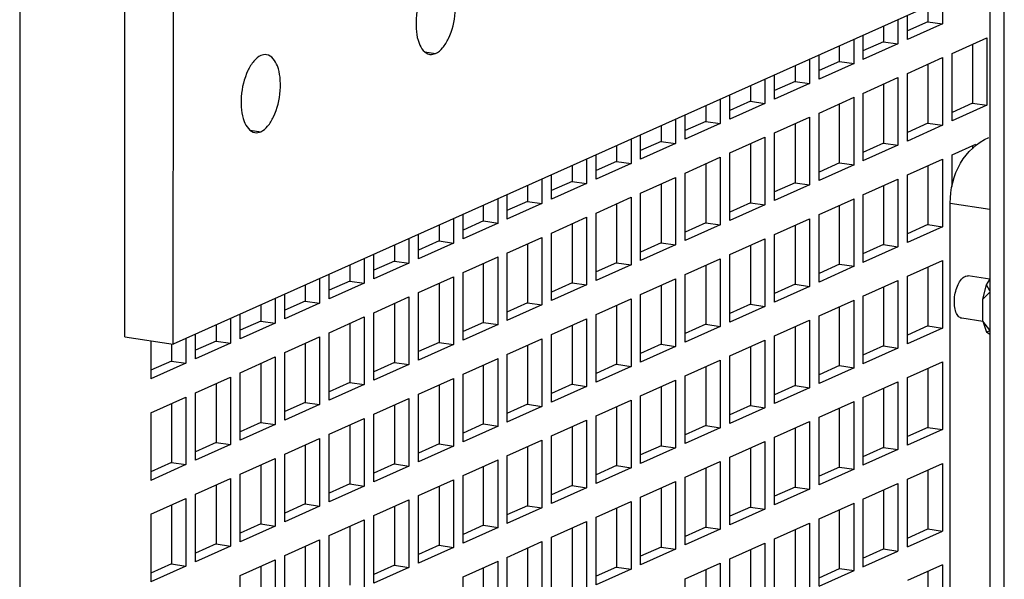
# Paper-space layout '177R0525_1_1' of a CAD drawing. Units: millimetres. Extents: x 0 to 864, y 0 to 559.
# Drawn here: x 143 to 157, y 354 to 362 of the extents above; entities that cross this region are included whole.
import ezdxf

# ---------------------------------------------------------------- set-up
doc = ezdxf.new("R2010")
doc.units = ezdxf.units.MM
doc.header["$LTSCALE"] = 47.498
doc.layers.get('0').update_dxf_attribs({"linetype": 'CONTINUOUS'})
doc.layers.add('02___PRT_ALL_AXES', color=7, linetype='CONTINUOUS')
doc.layers.add('DATUM', color=7, linetype='CONTINUOUS')

psp = doc.layouts.new('177R0525_1_1')

# ---------------------------------------------------------------- linework, layer by layer
at = {"color": 7, "linetype": 'CONTINUOUS'}
for p, q in [((143.204, 383.931), (143.204, 346.777)), ((157.276, 322.402), (157.276, 381.828)), ((145.398, 357.761), (145.4, 363.798)), ((156.391, 363.091), (156.391, 362.335)), ((156.023, 362.513), (145.398, 357.761)), ((155.754, 362.393), (155.754, 362.05)), ((155.891, 362.111), (155.891, 362.454)), ((156.391, 362.335), (155.891, 362.111)), ((156.185, 362.366), (156.391, 362.335)), ((155.129, 361.77), (155.129, 362.113)), ((155.254, 362.169), (155.254, 361.826)), ((156.529, 361.914), (157.029, 362.138)), ((157.029, 362.138), (157.029, 361.172)), ((155.754, 362.05), (155.254, 361.826)), ((155.548, 362.08), (155.754, 362.05)), ((154.491, 361.828), (154.491, 361.484)), ((154.629, 361.545), (154.629, 361.889)), ((155.891, 361.628), (156.391, 361.853)), ((156.391, 361.853), (156.391, 360.887)), ((156.529, 360.948), (156.529, 361.914)), ((155.129, 361.77), (154.629, 361.545)), ((154.923, 361.8), (155.129, 361.77)), ((153.854, 361.543), (153.854, 361.198)), ((153.991, 361.26), (153.991, 361.604)), ((155.254, 361.343), (155.754, 361.567)), ((155.754, 361.567), (155.754, 360.601)), ((155.891, 360.662), (155.891, 361.628)), ((154.491, 361.484), (153.991, 361.26)), ((154.285, 361.514), (154.491, 361.484)), ((153.216, 361.258), (153.216, 360.912)), ((153.354, 360.974), (153.354, 361.319)), ((154.629, 361.062), (155.129, 361.287)), ((155.129, 360.321), (155.129, 361.287)), ((155.254, 361.343), (155.254, 360.377)), ((153.854, 361.198), (153.354, 360.974)), ((153.648, 361.229), (153.854, 361.198)), ((157.029, 361.172), (156.529, 360.948)), ((156.823, 361.203), (157.029, 361.172)), ((152.579, 360.972), (152.579, 360.626)), ((152.716, 360.688), (152.716, 361.034)), ((153.991, 360.777), (154.491, 361.001)), ((154.491, 361.001), (154.491, 360.035)), ((154.629, 360.096), (154.629, 361.062)), ((153.216, 360.912), (152.716, 360.688)), ((153.01, 360.943), (153.216, 360.912)), ((156.391, 360.887), (155.891, 360.662)), ((156.185, 360.917), (156.391, 360.887)), ((152.079, 360.402), (152.079, 360.749)), ((153.354, 360.491), (153.854, 360.715)), ((153.854, 360.715), (153.854, 359.749)), ((153.991, 359.811), (153.991, 360.777)), ((151.941, 360.687), (151.941, 360.341)), ((152.579, 360.626), (152.079, 360.402)), ((152.373, 360.657), (152.579, 360.626)), ((155.754, 360.601), (155.254, 360.377)), ((155.548, 360.632), (155.754, 360.601)), ((156.529, 360.465), (156.869, 360.618)), ((151.441, 360.116), (151.441, 360.464)), ((152.716, 360.205), (153.216, 360.429)), ((153.216, 360.429), (153.216, 359.463)), ((153.354, 359.525), (153.354, 360.491)), ((156.529, 360.012), (156.529, 360.465)), ((151.304, 360.402), (151.304, 360.055)), ((151.941, 360.341), (151.441, 360.116)), ((151.735, 360.371), (151.941, 360.341)), ((155.129, 360.321), (154.629, 360.096)), ((154.923, 360.351), (155.129, 360.321)), ((155.891, 360.179), (156.391, 360.404)), ((156.391, 360.404), (156.391, 359.438)), ((150.804, 359.831), (150.804, 360.178)), ((152.079, 359.919), (152.579, 360.143)), ((152.579, 360.143), (152.579, 359.177)), ((152.716, 359.239), (152.716, 360.205)), ((155.891, 359.214), (155.891, 360.179)), ((150.666, 360.117), (150.666, 359.769)), ((151.304, 360.055), (150.804, 359.831)), ((151.098, 360.086), (151.304, 360.055)), ((154.491, 360.035), (153.991, 359.811)), ((154.285, 360.066), (154.491, 360.035)), ((155.254, 359.894), (155.754, 360.118)), ((155.754, 360.118), (155.754, 359.152)), ((150.166, 359.893), (150.166, 359.545)), ((151.441, 359.633), (151.941, 359.858)), ((151.941, 359.858), (151.941, 358.892)), ((152.079, 358.953), (152.079, 359.919)), ((155.254, 359.894), (155.254, 358.928)), ((150.041, 359.489), (150.041, 359.837)), ((150.666, 359.769), (150.166, 359.545)), ((150.46, 359.8), (150.666, 359.769)), ((153.854, 359.749), (153.354, 359.525)), ((153.648, 359.78), (153.854, 359.749)), ((154.629, 359.614), (155.129, 359.838)), ((155.129, 358.872), (155.129, 359.838)), ((156.504, 359.774), (157.071, 359.689)), ((149.541, 359.265), (149.541, 359.614)), ((150.804, 359.348), (151.304, 359.572)), ((151.304, 359.572), (151.304, 358.606)), ((151.441, 358.668), (151.441, 359.633)), ((154.629, 358.648), (154.629, 359.614)), ((149.404, 359.552), (149.404, 359.203)), ((150.041, 359.489), (149.541, 359.265)), ((149.835, 359.52), (150.041, 359.489)), ((153.216, 359.463), (152.716, 359.239)), ((153.01, 359.494), (153.216, 359.463)), ((153.991, 359.328), (154.491, 359.552)), ((154.491, 359.552), (154.491, 358.586)), ((156.391, 359.438), (155.891, 359.214)), ((156.185, 359.468), (156.391, 359.438)), ((148.904, 358.979), (148.904, 359.329)), ((150.166, 359.062), (150.666, 359.286)), ((150.666, 359.286), (150.666, 358.32)), ((150.804, 358.382), (150.804, 359.348)), ((153.991, 358.362), (153.991, 359.328)), ((148.766, 359.267), (148.766, 358.917)), ((149.404, 359.203), (148.904, 358.979)), ((149.198, 359.234), (149.404, 359.203)), ((152.579, 359.177), (152.079, 358.953)), ((152.373, 359.208), (152.579, 359.177)), ((153.354, 359.042), (153.854, 359.266)), ((153.854, 359.266), (153.854, 358.3)), ((155.754, 359.152), (155.254, 358.928)), ((155.548, 359.183), (155.754, 359.152)), ((148.266, 358.693), (148.266, 359.043)), ((149.541, 358.782), (150.041, 359.006)), ((150.041, 358.04), (150.041, 359.006)), ((150.166, 359.062), (150.166, 358.096)), ((153.354, 358.076), (153.354, 359.042)), ((148.129, 358.982), (148.129, 358.631)), ((148.766, 358.917), (148.266, 358.693)), ((148.56, 358.948), (148.766, 358.917)), ((151.941, 358.892), (151.441, 358.668)), ((151.735, 358.922), (151.941, 358.892)), ((152.716, 358.756), (153.216, 358.98)), ((153.216, 358.98), (153.216, 358.014)), ((155.129, 358.872), (154.629, 358.648)), ((154.923, 358.902), (155.129, 358.872)), ((155.891, 358.731), (156.391, 358.955)), ((156.391, 358.955), (156.391, 357.989)), ((147.629, 358.407), (147.629, 358.758)), ((148.904, 358.496), (149.404, 358.72)), ((149.404, 358.72), (149.404, 357.754)), ((149.541, 357.816), (149.541, 358.782)), ((152.716, 357.79), (152.716, 358.756)), ((155.891, 357.765), (155.891, 358.731)), ((147.491, 358.697), (147.491, 358.346)), ((148.129, 358.631), (147.629, 358.407)), ((147.923, 358.662), (148.129, 358.631)), ((151.304, 358.606), (150.804, 358.382)), ((151.098, 358.637), (151.304, 358.606)), ((152.079, 358.47), (152.579, 358.695)), ((152.579, 358.695), (152.579, 357.729)), ((154.491, 358.586), (153.991, 358.362)), ((154.285, 358.617), (154.491, 358.586)), ((155.254, 358.445), (155.754, 358.669)), ((155.754, 358.669), (155.754, 357.703)), ((156.969, 358.404), (157.023, 358.61)), ((157.023, 358.61), (157.071, 358.685)), ((157.071, 358.52), (157.023, 358.61)), ((146.991, 358.122), (146.991, 358.473)), ((148.904, 357.53), (148.904, 358.496)), ((152.079, 357.504), (152.079, 358.47)), ((155.254, 358.445), (155.254, 357.479)), ((157.071, 358.503), (156.969, 358.404)), ((146.854, 358.412), (146.854, 358.06)), ((147.491, 358.346), (146.991, 358.122)), ((147.285, 358.376), (147.491, 358.346)), ((148.266, 358.21), (148.766, 358.434)), ((148.766, 358.434), (148.766, 357.468)), ((150.666, 358.32), (150.166, 358.096)), ((150.46, 358.351), (150.666, 358.32)), ((151.441, 358.185), (151.941, 358.409)), ((151.941, 358.409), (151.941, 357.443)), ((153.854, 358.3), (153.354, 358.076)), ((153.648, 358.331), (153.854, 358.3)), ((154.629, 358.165), (155.129, 358.389)), ((155.129, 357.423), (155.129, 358.389)), ((156.969, 358.088), (156.969, 358.404)), ((146.354, 357.836), (146.354, 358.188)), ((148.266, 357.244), (148.266, 358.21)), ((151.441, 357.219), (151.441, 358.185)), ((154.629, 357.199), (154.629, 358.165)), ((146.216, 358.126), (146.216, 357.774)), ((146.854, 358.06), (146.354, 357.836)), ((146.648, 358.091), (146.854, 358.06)), ((147.629, 357.924), (148.129, 358.149)), ((148.129, 358.149), (148.129, 357.183)), ((150.041, 358.04), (149.541, 357.816)), ((149.835, 358.071), (150.041, 358.04)), ((150.804, 357.899), (151.304, 358.123)), ((151.304, 358.123), (151.304, 357.157)), ((153.01, 358.045), (153.216, 358.014)), ((153.991, 357.879), (154.491, 358.103)), ((154.491, 358.103), (154.491, 357.137)), ((156.185, 358.02), (156.391, 357.989)), ((156.969, 358.088), (157.023, 357.931)), ((157.071, 357.959), (156.969, 358.088)), ((145.716, 357.55), (145.716, 357.903)), ((147.629, 356.958), (147.629, 357.924)), ((150.804, 356.933), (150.804, 357.899)), ((153.216, 358.014), (152.716, 357.79)), ((153.991, 356.913), (153.991, 357.879)), ((156.391, 357.989), (155.891, 357.765)), ((157.071, 357.949), (157.023, 357.931)), ((157.071, 357.899), (157.023, 357.931)), ((144.705, 357.864), (145.398, 357.761)), ((145.079, 357.808), (145.079, 357.264)), ((145.579, 357.841), (145.579, 357.488)), ((146.216, 357.774), (145.716, 357.55)), ((146.01, 357.805), (146.216, 357.774)), ((146.991, 357.639), (147.491, 357.863)), ((147.491, 357.863), (147.491, 356.897)), ((149.404, 357.754), (148.904, 357.53)), ((149.198, 357.785), (149.404, 357.754)), ((150.166, 357.613), (150.666, 357.837)), ((150.666, 357.837), (150.666, 356.871)), ((152.373, 357.759), (152.579, 357.729)), ((153.354, 357.593), (153.854, 357.817)), ((153.854, 357.817), (153.854, 356.851)), ((146.991, 356.673), (146.991, 357.639)), ((150.166, 357.613), (150.166, 356.647)), ((152.579, 357.729), (152.079, 357.504)), ((155.754, 357.703), (155.254, 357.479)), ((155.548, 357.734), (155.754, 357.703)), ((145.579, 357.488), (145.079, 357.264)), ((145.373, 357.519), (145.579, 357.488)), ((146.354, 357.353), (146.854, 357.577)), ((146.854, 357.577), (146.854, 356.611)), ((148.766, 357.468), (148.266, 357.244)), ((148.56, 357.499), (148.766, 357.468)), ((149.541, 357.333), (150.041, 357.557)), ((150.041, 356.591), (150.041, 357.557)), ((151.735, 357.474), (151.941, 357.443)), ((152.716, 357.307), (153.216, 357.531)), ((153.216, 357.531), (153.216, 356.565)), ((153.354, 356.627), (153.354, 357.593)), ((154.923, 357.454), (155.129, 357.423)), ((155.891, 357.282), (156.391, 357.506)), ((156.391, 357.506), (156.391, 356.54)), ((146.354, 356.387), (146.354, 357.353)), ((149.541, 356.367), (149.541, 357.333)), ((151.941, 357.443), (151.441, 357.219)), ((155.129, 357.423), (154.629, 357.199)), ((145.716, 357.067), (146.216, 357.291)), ((146.216, 357.291), (146.216, 356.325)), ((148.129, 357.183), (147.629, 356.958)), ((147.923, 357.213), (148.129, 357.183)), ((148.904, 357.047), (149.404, 357.271)), ((149.404, 357.271), (149.404, 356.305)), ((151.098, 357.188), (151.304, 357.157)), ((152.079, 357.021), (152.579, 357.246)), ((152.579, 357.246), (152.579, 356.28)), ((152.716, 356.341), (152.716, 357.307)), ((155.254, 356.996), (155.754, 357.22)), ((155.754, 357.22), (155.754, 356.254)), ((155.891, 356.316), (155.891, 357.282)), ((145.716, 356.101), (145.716, 357.067)), ((148.904, 356.081), (148.904, 357.047)), ((151.304, 357.157), (150.804, 356.933)), ((154.491, 357.137), (153.991, 356.913)), ((154.285, 357.168), (154.491, 357.137)), ((145.079, 356.781), (145.579, 357.005)), ((145.579, 357.005), (145.579, 356.039)), ((147.491, 356.897), (146.991, 356.673)), ((147.285, 356.928), (147.491, 356.897)), ((148.266, 356.761), (148.766, 356.985)), ((148.766, 356.985), (148.766, 356.019)), ((150.46, 356.902), (150.666, 356.871)), ((151.441, 356.736), (151.941, 356.96)), ((151.941, 356.96), (151.941, 355.994)), ((152.079, 356.056), (152.079, 357.021)), ((154.629, 356.716), (155.129, 356.94)), ((155.129, 355.974), (155.129, 356.94)), ((155.254, 356.996), (155.254, 356.03)), ((145.079, 356.781), (145.079, 355.815)), ((148.266, 355.795), (148.266, 356.761)), ((150.666, 356.871), (150.166, 356.647)), ((153.854, 356.851), (153.354, 356.627)), ((153.648, 356.882), (153.854, 356.851)), ((146.854, 356.611), (146.354, 356.387)), ((146.648, 356.642), (146.854, 356.611)), ((147.629, 356.475), (148.129, 356.7)), ((148.129, 356.7), (148.129, 355.734)), ((149.835, 356.622), (150.041, 356.591)), ((150.804, 356.45), (151.304, 356.674)), ((151.304, 356.674), (151.304, 355.708)), ((151.441, 355.77), (151.441, 356.736)), ((153.991, 356.43), (154.491, 356.654)), ((154.491, 356.654), (154.491, 355.688)), ((154.629, 355.75), (154.629, 356.716)), ((147.629, 355.51), (147.629, 356.475)), ((150.041, 356.591), (149.541, 356.367)), ((153.216, 356.565), (152.716, 356.341)), ((153.01, 356.596), (153.216, 356.565)), ((156.391, 356.54), (155.891, 356.316)), ((156.185, 356.571), (156.391, 356.54)), ((146.01, 356.356), (146.216, 356.325)), ((146.991, 356.19), (147.491, 356.414)), ((147.491, 356.414), (147.491, 355.448)), ((149.198, 356.336), (149.404, 356.305)), ((150.166, 356.164), (150.666, 356.388)), ((150.666, 356.388), (150.666, 355.422)), ((150.804, 355.484), (150.804, 356.45)), ((153.354, 356.144), (153.854, 356.368)), ((153.854, 356.368), (153.854, 355.402)), ((153.991, 355.464), (153.991, 356.43)), ((146.216, 356.325), (145.716, 356.101)), ((146.991, 355.224), (146.991, 356.19)), ((149.404, 356.305), (148.904, 356.081)), ((152.579, 356.28), (152.079, 356.056)), ((152.373, 356.31), (152.579, 356.28)), ((155.754, 356.254), (155.254, 356.03)), ((155.548, 356.285), (155.754, 356.254)), ((145.373, 356.07), (145.579, 356.039)), ((146.354, 355.904), (146.854, 356.128)), ((146.854, 356.128), (146.854, 355.162)), ((148.56, 356.05), (148.766, 356.019)), ((149.541, 355.884), (150.041, 356.108)), ((150.041, 355.142), (150.041, 356.108)), ((150.166, 356.164), (150.166, 355.198)), ((152.716, 355.858), (153.216, 356.083)), ((153.216, 356.083), (153.216, 355.117)), ((153.354, 355.178), (153.354, 356.144)), ((155.891, 355.833), (156.391, 356.057)), ((156.391, 356.057), (156.391, 355.091)), ((145.579, 356.039), (145.079, 355.815)), ((148.766, 356.019), (148.266, 355.795)), ((151.941, 355.994), (151.441, 355.77)), ((151.735, 356.025), (151.941, 355.994)), ((155.129, 355.974), (154.629, 355.75)), ((154.923, 356.005), (155.129, 355.974)), ((145.716, 355.618), (146.216, 355.842)), ((146.216, 355.842), (146.216, 354.876)), ((146.354, 354.938), (146.354, 355.904)), ((147.923, 355.764), (148.129, 355.734)), ((148.904, 355.598), (149.404, 355.822)), ((149.404, 355.822), (149.404, 354.856)), ((149.541, 354.918), (149.541, 355.884)), ((152.079, 355.573), (152.579, 355.797)), ((152.579, 355.797), (152.579, 354.831)), ((152.716, 354.892), (152.716, 355.858)), ((155.254, 355.547), (155.754, 355.771)), ((155.754, 355.771), (155.754, 354.805)), ((155.891, 354.867), (155.891, 355.833)), ((148.129, 355.734), (147.629, 355.51)), ((151.304, 355.708), (150.804, 355.484)), ((151.098, 355.739), (151.304, 355.708)), ((154.491, 355.688), (153.991, 355.464)), ((154.285, 355.719), (154.491, 355.688)), ((145.079, 355.332), (145.579, 355.557)), ((145.579, 355.557), (145.579, 354.591)), ((145.716, 354.652), (145.716, 355.618)), ((148.266, 355.312), (148.766, 355.537)), ((148.766, 355.537), (148.766, 354.571)), ((148.904, 354.632), (148.904, 355.598)), ((151.441, 355.287), (151.941, 355.511)), ((151.941, 355.511), (151.941, 354.545)), ((152.079, 354.607), (152.079, 355.573)), ((154.629, 355.267), (155.129, 355.491)), ((155.129, 354.525), (155.129, 355.491)), ((155.254, 355.547), (155.254, 354.581)), ((147.491, 355.448), (146.991, 355.224)), ((147.285, 355.479), (147.491, 355.448)), ((150.666, 355.422), (150.166, 355.198)), ((150.46, 355.453), (150.666, 355.422)), ((153.854, 355.402), (153.354, 355.178)), ((153.648, 355.433), (153.854, 355.402)), ((145.079, 355.332), (145.079, 354.366)), ((147.629, 355.027), (148.129, 355.251)), ((148.129, 355.251), (148.129, 354.285)), ((148.266, 354.346), (148.266, 355.312)), ((150.804, 355.001), (151.304, 355.225)), ((151.304, 355.225), (151.304, 354.259)), ((151.441, 354.321), (151.441, 355.287)), ((153.991, 354.981), (154.491, 355.205)), ((154.491, 355.205), (154.491, 354.239)), ((154.629, 354.301), (154.629, 355.267)), ((146.854, 355.162), (146.354, 354.938)), ((146.648, 355.193), (146.854, 355.162)), ((150.041, 355.142), (149.541, 354.918)), ((149.835, 355.173), (150.041, 355.142)), ((153.216, 355.117), (152.716, 354.892)), ((153.01, 355.147), (153.216, 355.117)), ((155.891, 354.867), (156.391, 355.091)), ((156.185, 355.122), (156.391, 355.091)), ((146.991, 354.741), (147.491, 354.965)), ((147.491, 354.965), (147.491, 353.999)), ((147.629, 354.061), (147.629, 355.027)), ((150.166, 354.715), (150.666, 354.939)), ((150.666, 354.939), (150.666, 353.973)), ((150.804, 354.035), (150.804, 355.001)), ((153.354, 354.695), (153.854, 354.919)), ((153.854, 354.919), (153.854, 353.954)), ((153.991, 354.015), (153.991, 354.981)), ((146.216, 354.876), (145.716, 354.652)), ((146.01, 354.907), (146.216, 354.876)), ((149.404, 354.856), (148.904, 354.632)), ((149.198, 354.887), (149.404, 354.856)), ((152.579, 354.831), (152.079, 354.607)), ((152.373, 354.862), (152.579, 354.831)), ((155.254, 354.581), (155.754, 354.805)), ((155.548, 354.836), (155.754, 354.805)), ((146.354, 354.455), (146.854, 354.679)), ((146.854, 354.679), (146.854, 353.713)), ((146.991, 353.775), (146.991, 354.741)), ((149.541, 354.435), (150.041, 354.659)), ((150.041, 353.693), (150.041, 354.659)), ((150.166, 354.715), (150.166, 353.749)), ((153.354, 353.729), (153.354, 354.695)), ((145.579, 354.591), (145.079, 354.366)), ((145.373, 354.621), (145.579, 354.591)), ((148.766, 354.571), (148.266, 354.346)), ((148.56, 354.601), (148.766, 354.571)), ((151.941, 354.545), (151.441, 354.321)), ((151.735, 354.576), (151.941, 354.545)), ((152.716, 354.41), (153.216, 354.634)), ((153.216, 354.634), (153.216, 353.668)), ((154.629, 354.301), (155.129, 354.525)), ((154.923, 354.556), (155.129, 354.525)), ((156.391, 354.608), (155.891, 354.384)), ((156.391, 354.608), (156.391, 353.642)), ((146.354, 353.489), (146.354, 354.455)), ((149.541, 353.469), (149.541, 354.435)), ((152.716, 353.444), (152.716, 354.41))]:
    psp.add_line(p, q, dxfattribs=at)
at = {"color": 3, "linetype": 'CONTINUOUS'}
for p, q in [((157.071, 381.859), (157.071, 344.704)), ((144.705, 357.864), (144.707, 363.902)), ((156.185, 362.999), (156.185, 362.366)), ((155.548, 362.301), (155.548, 362.08)), ((156.185, 362.366), (155.891, 362.234)), ((154.923, 361.8), (154.923, 362.021)), ((155.548, 362.08), (155.254, 361.948)), ((156.823, 362.046), (156.823, 361.203)), ((154.285, 361.736), (154.285, 361.514)), ((154.923, 361.8), (154.629, 361.668)), ((156.185, 361.76), (156.185, 360.917)), ((153.648, 361.451), (153.648, 361.229)), ((154.285, 361.514), (153.991, 361.383)), ((155.548, 361.475), (155.548, 360.632)), ((153.01, 361.166), (153.01, 360.943)), ((153.648, 361.229), (153.354, 361.097)), ((154.923, 360.351), (154.923, 361.194)), ((156.823, 361.203), (156.529, 361.071)), ((152.373, 360.88), (152.373, 360.657)), ((153.01, 360.943), (152.716, 360.811)), ((154.285, 360.909), (154.285, 360.066)), ((156.185, 360.917), (155.891, 360.785)), ((151.735, 360.595), (151.735, 360.371)), ((152.373, 360.657), (152.079, 360.525)), ((153.648, 360.623), (153.648, 359.78)), ((155.548, 360.632), (155.254, 360.5)), ((156.823, 360.597), (156.823, 360.551)), ((151.098, 360.31), (151.098, 360.086)), ((151.735, 360.371), (151.441, 360.239)), ((153.01, 360.337), (153.01, 359.494)), ((154.923, 360.351), (154.629, 360.219)), ((156.185, 360.311), (156.185, 359.468)), ((150.46, 360.025), (150.46, 359.8)), ((151.098, 360.086), (150.804, 359.954)), ((152.373, 360.051), (152.373, 359.208)), ((154.285, 360.066), (153.991, 359.934)), ((155.548, 360.026), (155.548, 359.183)), ((149.835, 359.52), (149.835, 359.745)), ((150.46, 359.8), (150.166, 359.668)), ((151.735, 359.765), (151.735, 358.922)), ((153.648, 359.78), (153.354, 359.648)), ((154.923, 358.902), (154.923, 359.745)), ((156.504, 344.718), (156.504, 359.774)), ((149.198, 359.46), (149.198, 359.234)), ((149.835, 359.52), (149.541, 359.388)), ((151.098, 359.48), (151.098, 358.637)), ((153.01, 359.494), (152.716, 359.362)), ((154.285, 359.46), (154.285, 358.617)), ((156.185, 359.468), (155.891, 359.336)), ((148.56, 359.175), (148.56, 358.948)), ((149.198, 359.234), (148.904, 359.102)), ((150.46, 359.194), (150.46, 358.351)), ((152.373, 359.208), (152.079, 359.076)), ((153.648, 359.174), (153.648, 358.331)), ((155.548, 359.183), (155.254, 359.051)), ((147.923, 358.89), (147.923, 358.662)), ((148.56, 358.948), (148.266, 358.816)), ((149.835, 358.071), (149.835, 358.914)), ((151.735, 358.922), (151.441, 358.791)), ((153.01, 358.888), (153.01, 358.045)), ((154.923, 358.902), (154.629, 358.771)), ((156.185, 358.863), (156.185, 358.02)), ((147.285, 358.605), (147.285, 358.376)), ((147.923, 358.662), (147.629, 358.53)), ((149.198, 358.628), (149.198, 357.785)), ((151.098, 358.637), (150.804, 358.505)), ((152.373, 358.602), (152.373, 357.759)), ((154.285, 358.617), (153.991, 358.485)), ((155.548, 358.577), (155.548, 357.734)), ((146.648, 358.32), (146.648, 358.091)), ((147.285, 358.376), (146.991, 358.245)), ((148.56, 358.342), (148.56, 357.499)), ((150.46, 358.351), (150.166, 358.219)), ((151.735, 358.317), (151.735, 357.474)), ((153.648, 358.331), (153.354, 358.199)), ((154.923, 357.454), (154.923, 358.297)), ((146.01, 358.034), (146.01, 357.805)), ((146.648, 358.091), (146.354, 357.959)), ((147.923, 358.056), (147.923, 357.213)), ((149.835, 358.071), (149.541, 357.939)), ((151.098, 358.031), (151.098, 357.188)), ((153.01, 358.045), (152.716, 357.913)), ((156.185, 358.02), (155.891, 357.888)), ((154.285, 358.011), (154.285, 357.168)), ((145.373, 357.761), (145.373, 357.519)), ((146.01, 357.805), (145.716, 357.673)), ((147.285, 357.771), (147.285, 356.928)), ((149.198, 357.785), (148.904, 357.653)), ((150.46, 357.745), (150.46, 356.902)), ((152.373, 357.759), (152.079, 357.627)), ((153.648, 357.725), (153.648, 356.882)), ((155.548, 357.734), (155.254, 357.602)), ((145.373, 357.519), (145.079, 357.387)), ((146.648, 357.485), (146.648, 356.642)), ((148.56, 357.499), (148.266, 357.367)), ((149.835, 356.622), (149.835, 357.465)), ((151.735, 357.474), (151.441, 357.342)), ((154.923, 357.454), (154.629, 357.322)), ((153.01, 357.439), (153.01, 356.596)), ((156.185, 357.414), (156.185, 356.571)), ((146.01, 357.199), (146.01, 356.356)), ((147.923, 357.213), (147.629, 357.081)), ((149.198, 357.179), (149.198, 356.336)), ((151.098, 357.188), (150.804, 357.056)), ((152.373, 357.153), (152.373, 356.31)), ((154.285, 357.168), (153.991, 357.036)), ((155.548, 357.128), (155.548, 356.285)), ((145.373, 356.913), (145.373, 356.07)), ((147.285, 356.928), (146.991, 356.796)), ((148.56, 356.893), (148.56, 356.05)), ((150.46, 356.902), (150.166, 356.77)), ((151.735, 356.868), (151.735, 356.025)), ((153.648, 356.882), (153.354, 356.75)), ((154.923, 356.005), (154.923, 356.848)), ((146.648, 356.642), (146.354, 356.51)), ((149.835, 356.622), (149.541, 356.49)), ((147.923, 356.607), (147.923, 355.764)), ((151.098, 356.582), (151.098, 355.739)), ((153.01, 356.596), (152.716, 356.464)), ((154.285, 356.562), (154.285, 355.719)), ((156.185, 356.571), (155.891, 356.439)), ((146.01, 356.356), (145.716, 356.224)), ((149.198, 356.336), (148.904, 356.204)), ((147.285, 356.322), (147.285, 355.479)), ((150.46, 356.296), (150.46, 355.453)), ((152.373, 356.31), (152.079, 356.179)), ((153.648, 356.276), (153.648, 355.433)), ((155.548, 356.285), (155.254, 356.153)), ((145.373, 356.07), (145.079, 355.938)), ((148.56, 356.05), (148.266, 355.918)), ((146.648, 356.036), (146.648, 355.193)), ((149.835, 355.173), (149.835, 356.016)), ((151.735, 356.025), (151.441, 355.893)), ((153.01, 355.99), (153.01, 355.147)), ((154.923, 356.005), (154.629, 355.873)), ((156.185, 355.965), (156.185, 355.122)), ((147.923, 355.764), (147.629, 355.633)), ((146.01, 355.75), (146.01, 354.907)), ((149.198, 355.73), (149.198, 354.887)), ((151.098, 355.739), (150.804, 355.607)), ((152.373, 355.705), (152.373, 354.862)), ((154.285, 355.719), (153.991, 355.587)), ((155.548, 355.679), (155.548, 354.836)), ((145.373, 355.464), (145.373, 354.621)), ((147.285, 355.479), (146.991, 355.347)), ((148.56, 355.444), (148.56, 354.601)), ((150.46, 355.453), (150.166, 355.321)), ((151.735, 355.419), (151.735, 354.576)), ((153.648, 355.433), (153.354, 355.301)), ((154.923, 354.556), (154.923, 355.399)), ((146.648, 355.193), (146.354, 355.061)), ((147.923, 355.159), (147.923, 354.316)), ((149.835, 355.173), (149.541, 355.041)), ((151.098, 355.133), (151.098, 354.29)), ((153.01, 355.147), (152.716, 355.015)), ((154.285, 355.113), (154.285, 354.27)), ((155.891, 354.99), (156.185, 355.122)), ((146.01, 354.907), (145.716, 354.775)), ((147.285, 354.873), (147.285, 354.03)), ((149.198, 354.887), (148.904, 354.755)), ((150.46, 354.847), (150.46, 354.004)), ((152.373, 354.862), (152.079, 354.73)), ((153.648, 354.827), (153.648, 353.984)), ((155.254, 354.704), (155.548, 354.836)), ((145.373, 354.621), (145.079, 354.489)), ((146.648, 354.587), (146.648, 353.744)), ((148.56, 354.601), (148.266, 354.469)), ((149.835, 353.724), (149.835, 354.567)), ((151.735, 354.576), (151.441, 354.444)), ((153.01, 354.541), (153.01, 353.698)), ((154.629, 354.424), (154.923, 354.556)), ((156.185, 354.516), (156.185, 353.673))]:
    psp.add_line(p, q, dxfattribs=at)
psp.add_open_spline([(156.504, 359.774), (156.504, 359.971), (156.591, 360.36), (156.887, 360.639), (157.053, 360.713)], degree=3, knots=[0, 0, 0, 0, 0.521569, 1, 1, 1, 1], dxfattribs=at)
at = {"layer": '02___PRT_ALL_AXES', "color": 7, "linetype": 'CONTINUOUS'}
for p, q in [((148.996, 361.936), (149.149, 361.913)), ((146.496, 360.818), (146.649, 360.795))]:
    psp.add_line(p, q, dxfattribs=at)
for points in [[(149.149, 363), (149.111, 362.983), (149.037, 362.917), (148.923, 362.724), (148.865, 362.479), (148.868, 362.229), (148.902, 362.044), (148.992, 361.911), (149.066, 361.9)], [(149.149, 361.913), (149.187, 361.93), (149.261, 361.996), (149.375, 362.19), (149.433, 362.434), (149.43, 362.684), (149.396, 362.869), (149.306, 363.002), (149.232, 363.013)], [(146.649, 361.882), (146.611, 361.865), (146.537, 361.799), (146.423, 361.606), (146.365, 361.361), (146.368, 361.111), (146.402, 360.926), (146.492, 360.793), (146.566, 360.782)], [(146.649, 360.795), (146.687, 360.812), (146.761, 360.878), (146.875, 361.071), (146.933, 361.316), (146.93, 361.566), (146.896, 361.751), (146.806, 361.884), (146.732, 361.895)]]:
    psp.add_open_spline(points, degree=3, knots=[0, 0, 0, 0, 0.099928, 0.228359, 0.536288, 0.688831, 0.821341, 1, 1, 1, 1], dxfattribs=at)
for points in [[(146.732, 361.895), (146.704, 361.899), (146.675, 361.893), (146.649, 361.882)], [(149.066, 361.9), (149.094, 361.896), (149.123, 361.902), (149.149, 361.913)], [(146.566, 360.782), (146.594, 360.778), (146.623, 360.784), (146.649, 360.795)]]:
    psp.add_open_spline(points, degree=3, dxfattribs=at)
at = {"layer": 'DATUM', "color": 7, "linetype": 'CONTINUOUS'}
for p, q in [((157.071, 358.69), (156.761, 358.736)), ((156.97, 358.086), (156.67, 358.131))]:
    psp.add_line(p, q, dxfattribs=at)
for points, knots in [([(156.67, 358.131), (156.661, 358.132), (156.643, 358.138), (156.62, 358.157), (156.6, 358.184), (156.578, 358.234), (156.562, 358.31), (156.561, 358.411), (156.578, 358.515), (156.611, 358.61), (156.655, 358.684), (156.695, 358.72), (156.715, 358.729)], [0, 0, 0, 0, 0.038679, 0.080993, 0.129396, 0.184929, 0.31622, 0.467355, 0.624827, 0.773683, 0.900966, 1, 1, 1, 1]), ([(156.715, 358.729), (156.719, 358.731), (156.734, 358.736), (156.749, 358.738), (156.761, 358.736)], [0, 0, 0, 0, 0.265526, 1, 1, 1, 1])]:
    psp.add_open_spline(points, degree=3, knots=knots, dxfattribs=at)

doc.saveas('drawing.dxf')
